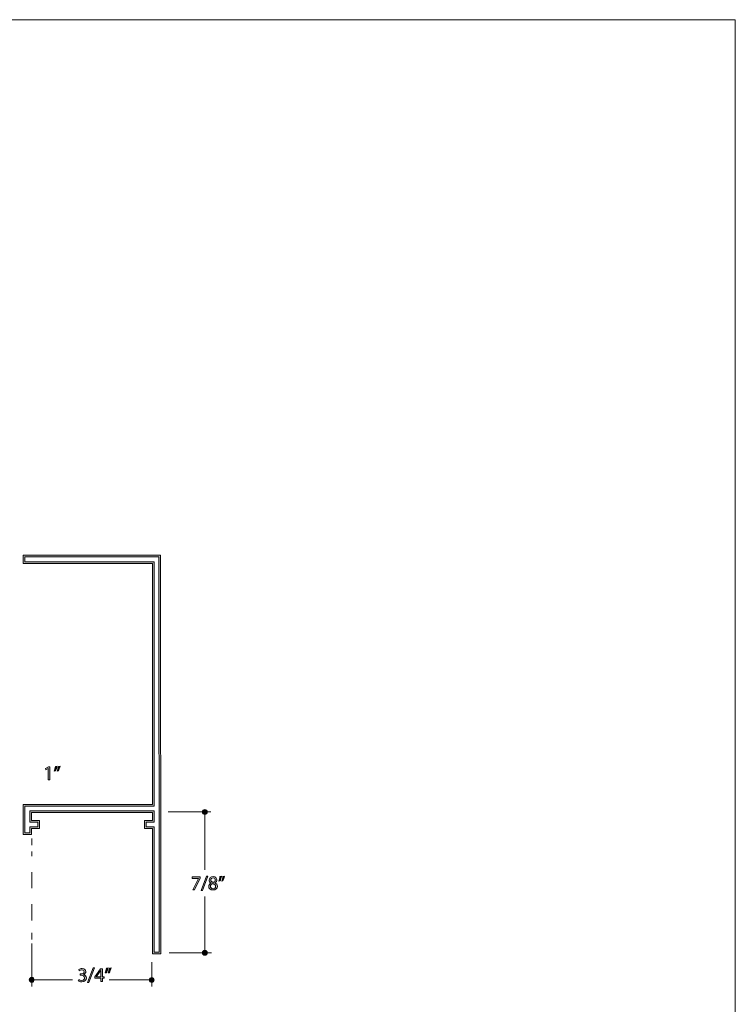
# Model space of a CAD drawing. Units: inches. Extents: x 0 to 8.5, y -10.4 to 11.
# Drawn here: x 4 to 8.5, y 4.9 to 11 of the extents above; entities that cross this region are included whole.
import ezdxf

# ---------------------------------------------------------------- set-up
doc = ezdxf.new("R2010")
doc.units = ezdxf.units.IN
doc.header["$MEASUREMENT"] = 0
doc.linetypes.add('AI-Linetype-0', pattern=[0.155927, 0.077963, -0.077963])
doc.layers.add('Trim', color=7, linetype='Continuous', lineweight=0)

# ---------------------------------------------------------------- blocks, each defined once
blk = doc.blocks.new('Block_53')
at = {"layer": 'Trim'}
h = blk.add_hatch(color=7, dxfattribs=at)
h.dxf.hatch_style = 2
edge = h.paths.add_edge_path()
edge.add_spline(control_points=[(4.4172, 5.0338), (4.4203, 5.0318), (4.4274, 5.0288), (4.435, 5.0288), (4.4489, 5.0288), (4.4532, 5.0376), (4.4531, 5.0443), (4.4529, 5.0555), (4.4428, 5.0603), (4.4324, 5.0603), (4.4324, 5.0603), (4.4263, 5.0603), (4.4263, 5.0603), (4.4263, 5.0603), (4.4263, 5.0684), (4.4263, 5.0684), (4.4263, 5.0684), (4.4324, 5.0684), (4.4324, 5.0684), (4.4403, 5.0684), (4.4502, 5.0725), (4.4502, 5.0819), (4.4502, 5.0884), (4.4462, 5.094), (4.4362, 5.094), (4.4298, 5.094), (4.4236, 5.0912), (4.4202, 5.0887), (4.4202, 5.0887), (4.4173, 5.0966), (4.4173, 5.0966), (4.4215, 5.0997), (4.4297, 5.1028), (4.4383, 5.1028), (4.454, 5.1028), (4.4612, 5.0934), (4.4612, 5.0837), (4.4612, 5.0754), (4.4563, 5.0684), (4.4464, 5.0648), (4.4464, 5.0648), (4.4464, 5.0646), (4.4464, 5.0646), (4.4563, 5.0626), (4.4643, 5.0552), (4.4643, 5.044), (4.4643, 5.0312), (4.4543, 5.02), (4.4351, 5.02), (4.4261, 5.02), (4.4182, 5.0228), (4.4143, 5.0254), (4.4143, 5.0254), (4.4172, 5.0338), (4.4172, 5.0338)], knot_values=[0, 0, 0, 0, 1, 1, 1, 2, 2, 2, 3, 3, 3, 4, 4, 4, 5, 5, 5, 6, 6, 6, 7, 7, 7, 8, 8, 8, 9, 9, 9, 10, 10, 10, 11, 11, 11, 12, 12, 12, 13, 13, 13, 14, 14, 14, 15, 15, 15, 16, 16, 16, 17, 17, 17, 18, 18, 18, 18], degree=3, periodic=0)
h = blk.add_hatch(color=7, dxfattribs=at)
h.dxf.hatch_style = 2
edge = h.paths.add_edge_path()
edge.add_spline(control_points=[(4.4722, 5.0164), (4.4722, 5.0164), (4.5065, 5.1057), (4.5065, 5.1057), (4.5065, 5.1057), (4.5149, 5.1057), (4.5149, 5.1057), (4.5149, 5.1057), (4.4804, 5.0164), (4.4804, 5.0164), (4.4804, 5.0164), (4.4722, 5.0164), (4.4722, 5.0164)], knot_values=[0, 0, 0, 0, 1, 1, 1, 2, 2, 2, 3, 3, 3, 4, 4, 4, 4], degree=3, periodic=0)
h = blk.add_hatch(color=7, dxfattribs=at)
h.dxf.hatch_style = 2
edge = h.paths.add_edge_path()
edge.add_spline(control_points=[(4.5536, 5.0517), (4.5536, 5.0517), (4.5536, 5.0784), (4.5536, 5.0784), (4.5536, 5.0826), (4.5537, 5.0868), (4.554, 5.0909), (4.554, 5.0909), (4.5536, 5.0909), (4.5536, 5.0909), (4.5511, 5.0863), (4.5492, 5.0828), (4.5469, 5.0791), (4.5469, 5.0791), (4.5274, 5.0519), (4.5274, 5.0519), (4.5274, 5.0519), (4.5274, 5.0517), (4.5274, 5.0517), (4.5274, 5.0517), (4.5536, 5.0517), (4.5536, 5.0517)], knot_values=[0, 0, 0, 0, 1, 1, 1, 2, 2, 2, 3, 3, 3, 4, 4, 4, 5, 5, 5, 6, 6, 6, 7, 7, 7, 7], degree=3, periodic=0)
edge = h.paths.add_edge_path()
edge.add_spline(control_points=[(4.5536, 5.0214), (4.5536, 5.0214), (4.5536, 5.0432), (4.5536, 5.0432), (4.5536, 5.0432), (4.5164, 5.0432), (4.5164, 5.0432), (4.5164, 5.0432), (4.5164, 5.0503), (4.5164, 5.0503), (4.5164, 5.0503), (4.5521, 5.1014), (4.5521, 5.1014), (4.5521, 5.1014), (4.5638, 5.1014), (4.5638, 5.1014), (4.5638, 5.1014), (4.5638, 5.0517), (4.5638, 5.0517), (4.5638, 5.0517), (4.575, 5.0517), (4.575, 5.0517), (4.575, 5.0517), (4.575, 5.0432), (4.575, 5.0432), (4.575, 5.0432), (4.5638, 5.0432), (4.5638, 5.0432), (4.5638, 5.0432), (4.5638, 5.0214), (4.5638, 5.0214), (4.5638, 5.0214), (4.5536, 5.0214), (4.5536, 5.0214)], knot_values=[0, 0, 0, 0, 1, 1, 1, 2, 2, 2, 3, 3, 3, 4, 4, 4, 5, 5, 5, 6, 6, 6, 7, 7, 7, 8, 8, 8, 9, 9, 9, 10, 10, 10, 11, 11, 11, 11], degree=3, periodic=0)
h = blk.add_hatch(color=7, dxfattribs=at)
h.dxf.hatch_style = 2
edge = h.paths.add_edge_path()
edge.add_spline(control_points=[(4.6185, 5.1057), (4.6157, 5.0954), (4.6104, 5.0822), (4.6071, 5.0765), (4.6071, 5.0765), (4.6002, 5.0757), (4.6002, 5.0757), (4.6029, 5.0829), (4.6061, 5.0957), (4.6074, 5.1046), (4.6074, 5.1046), (4.6185, 5.1057), (4.6185, 5.1057)], knot_values=[0, 0, 0, 0, 1, 1, 1, 2, 2, 2, 3, 3, 3, 4, 4, 4, 4], degree=3, periodic=0)
edge = h.paths.add_edge_path()
edge.add_spline(control_points=[(4.6003, 5.1057), (4.5975, 5.0954), (4.5922, 5.0822), (4.5888, 5.0765), (4.5888, 5.0765), (4.5819, 5.0757), (4.5819, 5.0757), (4.5845, 5.0829), (4.5878, 5.0957), (4.5892, 5.1046), (4.5892, 5.1046), (4.6003, 5.1057), (4.6003, 5.1057)], knot_values=[0, 0, 0, 0, 1, 1, 1, 2, 2, 2, 3, 3, 3, 4, 4, 4, 4], degree=3, periodic=0)
for points, knots in [([(4.4172, 5.0338), (4.4203, 5.0318), (4.4274, 5.0288), (4.435, 5.0288), (4.4489, 5.0288), (4.4532, 5.0376), (4.4531, 5.0443), (4.4529, 5.0555), (4.4428, 5.0603), (4.4324, 5.0603), (4.4324, 5.0603), (4.4263, 5.0603), (4.4263, 5.0603), (4.4263, 5.0603), (4.4263, 5.0684), (4.4263, 5.0684), (4.4263, 5.0684), (4.4324, 5.0684), (4.4324, 5.0684), (4.4403, 5.0684), (4.4502, 5.0725), (4.4502, 5.0819), (4.4502, 5.0884), (4.4462, 5.094), (4.4362, 5.094), (4.4298, 5.094), (4.4236, 5.0912), (4.4202, 5.0887), (4.4202, 5.0887), (4.4173, 5.0966), (4.4173, 5.0966), (4.4215, 5.0997), (4.4297, 5.1028), (4.4383, 5.1028), (4.454, 5.1028), (4.4612, 5.0934), (4.4612, 5.0837), (4.4612, 5.0754), (4.4563, 5.0684), (4.4464, 5.0648), (4.4464, 5.0648), (4.4464, 5.0646), (4.4464, 5.0646), (4.4563, 5.0626), (4.4643, 5.0552), (4.4643, 5.044), (4.4643, 5.0312), (4.4543, 5.02), (4.4351, 5.02), (4.4261, 5.02), (4.4182, 5.0228), (4.4143, 5.0254), (4.4143, 5.0254), (4.4172, 5.0338), (4.4172, 5.0338)], [0, 0, 0, 0, 1, 1, 1, 2, 2, 2, 3, 3, 3, 4, 4, 4, 5, 5, 5, 6, 6, 6, 7, 7, 7, 8, 8, 8, 9, 9, 9, 10, 10, 10, 11, 11, 11, 12, 12, 12, 13, 13, 13, 14, 14, 14, 15, 15, 15, 16, 16, 16, 17, 17, 17, 18, 18, 18, 18]), ([(4.4722, 5.0164), (4.4722, 5.0164), (4.5065, 5.1057), (4.5065, 5.1057), (4.5065, 5.1057), (4.5149, 5.1057), (4.5149, 5.1057), (4.5149, 5.1057), (4.4804, 5.0164), (4.4804, 5.0164), (4.4804, 5.0164), (4.4722, 5.0164), (4.4722, 5.0164)], [0, 0, 0, 0, 1, 1, 1, 2, 2, 2, 3, 3, 3, 4, 4, 4, 4]), ([(4.5536, 5.0214), (4.5536, 5.0214), (4.5536, 5.0432), (4.5536, 5.0432), (4.5536, 5.0432), (4.5164, 5.0432), (4.5164, 5.0432), (4.5164, 5.0432), (4.5164, 5.0503), (4.5164, 5.0503), (4.5164, 5.0503), (4.5521, 5.1014), (4.5521, 5.1014), (4.5521, 5.1014), (4.5638, 5.1014), (4.5638, 5.1014), (4.5638, 5.1014), (4.5638, 5.0517), (4.5638, 5.0517), (4.5638, 5.0517), (4.575, 5.0517), (4.575, 5.0517), (4.575, 5.0517), (4.575, 5.0432), (4.575, 5.0432), (4.575, 5.0432), (4.5638, 5.0432), (4.5638, 5.0432), (4.5638, 5.0432), (4.5638, 5.0214), (4.5638, 5.0214), (4.5638, 5.0214), (4.5536, 5.0214), (4.5536, 5.0214)], [0, 0, 0, 0, 1, 1, 1, 2, 2, 2, 3, 3, 3, 4, 4, 4, 5, 5, 5, 6, 6, 6, 7, 7, 7, 8, 8, 8, 9, 9, 9, 10, 10, 10, 11, 11, 11, 11]), ([(4.5536, 5.0517), (4.5536, 5.0517), (4.5536, 5.0784), (4.5536, 5.0784), (4.5536, 5.0826), (4.5537, 5.0868), (4.554, 5.0909), (4.554, 5.0909), (4.5536, 5.0909), (4.5536, 5.0909), (4.5511, 5.0863), (4.5492, 5.0828), (4.5469, 5.0791), (4.5469, 5.0791), (4.5274, 5.0519), (4.5274, 5.0519), (4.5274, 5.0519), (4.5274, 5.0517), (4.5274, 5.0517), (4.5274, 5.0517), (4.5536, 5.0517), (4.5536, 5.0517)], [0, 0, 0, 0, 1, 1, 1, 2, 2, 2, 3, 3, 3, 4, 4, 4, 5, 5, 5, 6, 6, 6, 7, 7, 7, 7]), ([(4.6003, 5.1057), (4.5975, 5.0954), (4.5922, 5.0822), (4.5888, 5.0765), (4.5888, 5.0765), (4.5819, 5.0757), (4.5819, 5.0757), (4.5845, 5.0829), (4.5878, 5.0957), (4.5892, 5.1046), (4.5892, 5.1046), (4.6003, 5.1057), (4.6003, 5.1057)], [0, 0, 0, 0, 1, 1, 1, 2, 2, 2, 3, 3, 3, 4, 4, 4, 4]), ([(4.6185, 5.1057), (4.6157, 5.0954), (4.6104, 5.0822), (4.6071, 5.0765), (4.6071, 5.0765), (4.6002, 5.0757), (4.6002, 5.0757), (4.6029, 5.0829), (4.6061, 5.0957), (4.6074, 5.1046), (4.6074, 5.1046), (4.6185, 5.1057), (4.6185, 5.1057)], [0, 0, 0, 0, 1, 1, 1, 2, 2, 2, 3, 3, 3, 4, 4, 4, 4])]:
    blk.add_open_spline(points, degree=3, knots=knots, dxfattribs=at)
blk = doc.blocks.new('Block_52')
at = {"layer": 'Trim'}
blk.add_blockref('Block_53', (0, 0), dxfattribs=at)
blk = doc.blocks.new('Block_55')
at = {"layer": 'Trim'}
h = blk.add_hatch(color=7, dxfattribs=at)
h.dxf.hatch_style = 2
edge = h.paths.add_edge_path()
edge.add_spline(control_points=[(4.2267, 6.3449), (4.2267, 6.3449), (4.2265, 6.3449), (4.2265, 6.3449), (4.2265, 6.3449), (4.2125, 6.3374), (4.2125, 6.3374), (4.2125, 6.3374), (4.2104, 6.3457), (4.2104, 6.3457), (4.2104, 6.3457), (4.2279, 6.355), (4.2279, 6.355), (4.2279, 6.355), (4.2372, 6.355), (4.2372, 6.355), (4.2372, 6.355), (4.2372, 6.275), (4.2372, 6.275), (4.2372, 6.275), (4.2267, 6.275), (4.2267, 6.275), (4.2267, 6.275), (4.2267, 6.3449), (4.2267, 6.3449)], knot_values=[0, 0, 0, 0, 1, 1, 1, 2, 2, 2, 3, 3, 3, 4, 4, 4, 5, 5, 5, 6, 6, 6, 7, 7, 7, 8, 8, 8, 8], degree=3, periodic=0)
h = blk.add_hatch(color=7, dxfattribs=at)
h.dxf.hatch_style = 2
edge = h.paths.add_edge_path()
edge.add_spline(control_points=[(4.3016, 6.3593), (4.2988, 6.349), (4.2935, 6.3358), (4.2901, 6.3302), (4.2901, 6.3302), (4.2833, 6.3293), (4.2833, 6.3293), (4.286, 6.3366), (4.2892, 6.3494), (4.2905, 6.3582), (4.2905, 6.3582), (4.3016, 6.3593), (4.3016, 6.3593)], knot_values=[0, 0, 0, 0, 1, 1, 1, 2, 2, 2, 3, 3, 3, 4, 4, 4, 4], degree=3, periodic=0)
edge = h.paths.add_edge_path()
edge.add_spline(control_points=[(4.2834, 6.3593), (4.2805, 6.349), (4.2753, 6.3358), (4.2719, 6.3302), (4.2719, 6.3302), (4.265, 6.3293), (4.265, 6.3293), (4.2676, 6.3366), (4.2709, 6.3494), (4.2723, 6.3582), (4.2723, 6.3582), (4.2834, 6.3593), (4.2834, 6.3593)], knot_values=[0, 0, 0, 0, 1, 1, 1, 2, 2, 2, 3, 3, 3, 4, 4, 4, 4], degree=3, periodic=0)
for points, knots in [([(4.2267, 6.3449), (4.2267, 6.3449), (4.2265, 6.3449), (4.2265, 6.3449), (4.2265, 6.3449), (4.2125, 6.3374), (4.2125, 6.3374), (4.2125, 6.3374), (4.2104, 6.3457), (4.2104, 6.3457), (4.2104, 6.3457), (4.2279, 6.355), (4.2279, 6.355), (4.2279, 6.355), (4.2372, 6.355), (4.2372, 6.355), (4.2372, 6.355), (4.2372, 6.275), (4.2372, 6.275), (4.2372, 6.275), (4.2267, 6.275), (4.2267, 6.275), (4.2267, 6.275), (4.2267, 6.3449), (4.2267, 6.3449)], [0, 0, 0, 0, 1, 1, 1, 2, 2, 2, 3, 3, 3, 4, 4, 4, 5, 5, 5, 6, 6, 6, 7, 7, 7, 8, 8, 8, 8]), ([(4.2834, 6.3593), (4.2805, 6.349), (4.2753, 6.3358), (4.2719, 6.3302), (4.2719, 6.3302), (4.265, 6.3293), (4.265, 6.3293), (4.2676, 6.3366), (4.2709, 6.3494), (4.2723, 6.3582), (4.2723, 6.3582), (4.2834, 6.3593), (4.2834, 6.3593)], [0, 0, 0, 0, 1, 1, 1, 2, 2, 2, 3, 3, 3, 4, 4, 4, 4]), ([(4.3016, 6.3593), (4.2988, 6.349), (4.2935, 6.3358), (4.2901, 6.3302), (4.2901, 6.3302), (4.2833, 6.3293), (4.2833, 6.3293), (4.286, 6.3366), (4.2892, 6.3494), (4.2905, 6.3582), (4.2905, 6.3582), (4.3016, 6.3593), (4.3016, 6.3593)], [0, 0, 0, 0, 1, 1, 1, 2, 2, 2, 3, 3, 3, 4, 4, 4, 4])]:
    blk.add_open_spline(points, degree=3, knots=knots, dxfattribs=at)
blk = doc.blocks.new('Block_54')
at = {"layer": 'Trim'}
blk.add_blockref('Block_55', (0, 0), dxfattribs=at)
blk = doc.blocks.new('Block_57')
at = {"layer": 'Trim'}
h = blk.add_hatch(color=7, dxfattribs=at)
h.dxf.hatch_style = 2
edge = h.paths.add_edge_path()
edge.add_spline(control_points=[(5.1724, 5.6719), (5.1724, 5.6719), (5.1724, 5.6648), (5.1724, 5.6648), (5.1724, 5.6648), (5.1376, 5.5919), (5.1376, 5.5919), (5.1376, 5.5919), (5.1264, 5.5919), (5.1264, 5.5919), (5.1264, 5.5919), (5.1611, 5.6627), (5.1611, 5.6627), (5.1611, 5.6627), (5.1611, 5.6629), (5.1611, 5.6629), (5.1611, 5.6629), (5.1219, 5.6629), (5.1219, 5.6629), (5.1219, 5.6629), (5.1219, 5.6719), (5.1219, 5.6719), (5.1219, 5.6719), (5.1724, 5.6719), (5.1724, 5.6719)], knot_values=[0, 0, 0, 0, 1, 1, 1, 2, 2, 2, 3, 3, 3, 4, 4, 4, 5, 5, 5, 6, 6, 6, 7, 7, 7, 8, 8, 8, 8], degree=3, periodic=0)
h = blk.add_hatch(color=7, dxfattribs=at)
h.dxf.hatch_style = 2
edge = h.paths.add_edge_path()
edge.add_spline(control_points=[(5.178, 5.5869), (5.178, 5.5869), (5.2124, 5.6762), (5.2124, 5.6762), (5.2124, 5.6762), (5.2207, 5.6762), (5.2207, 5.6762), (5.2207, 5.6762), (5.1863, 5.5869), (5.1863, 5.5869), (5.1863, 5.5869), (5.178, 5.5869), (5.178, 5.5869)], knot_values=[0, 0, 0, 0, 1, 1, 1, 2, 2, 2, 3, 3, 3, 4, 4, 4, 4], degree=3, periodic=0)
h = blk.add_hatch(color=7, dxfattribs=at)
h.dxf.hatch_style = 2
edge = h.paths.add_edge_path()
edge.add_spline(control_points=[(5.2382, 5.6527), (5.2382, 5.6447), (5.2443, 5.6404), (5.2535, 5.6379), (5.2604, 5.6403), (5.2657, 5.6452), (5.2657, 5.6525), (5.2657, 5.6589), (5.2619, 5.6655), (5.2522, 5.6655), (5.2432, 5.6655), (5.2382, 5.6596), (5.2382, 5.6527)], knot_values=[0, 0, 0, 0, 1, 1, 1, 2, 2, 2, 3, 3, 3, 4, 4, 4, 4], degree=3, periodic=0)
edge = h.paths.add_edge_path()
edge.add_spline(control_points=[(5.268, 5.6127), (5.268, 5.6224), (5.2613, 5.6271), (5.2504, 5.6302), (5.2411, 5.6275), (5.236, 5.6213), (5.236, 5.6137), (5.2356, 5.6055), (5.2418, 5.5984), (5.252, 5.5984), (5.2618, 5.5984), (5.268, 5.6044), (5.268, 5.6127)], knot_values=[0, 0, 0, 0, 1, 1, 1, 2, 2, 2, 3, 3, 3, 4, 4, 4, 4], degree=3, periodic=0)
edge = h.paths.add_edge_path()
edge.add_spline(control_points=[(5.2249, 5.6122), (5.2249, 5.6223), (5.231, 5.6294), (5.2408, 5.6336), (5.2408, 5.6336), (5.2407, 5.634), (5.2407, 5.634), (5.2318, 5.6382), (5.228, 5.6451), (5.228, 5.652), (5.228, 5.6646), (5.2387, 5.6733), (5.2528, 5.6733), (5.2683, 5.6733), (5.276, 5.6635), (5.276, 5.6536), (5.276, 5.6468), (5.2727, 5.6395), (5.2629, 5.6348), (5.2629, 5.6348), (5.2629, 5.6345), (5.2629, 5.6345), (5.2728, 5.6305), (5.279, 5.6235), (5.279, 5.6138), (5.279, 5.5999), (5.267, 5.5905), (5.2518, 5.5905), (5.235, 5.5905), (5.2249, 5.6005), (5.2249, 5.6122)], knot_values=[0, 0, 0, 0, 1, 1, 1, 2, 2, 2, 3, 3, 3, 4, 4, 4, 5, 5, 5, 6, 6, 6, 7, 7, 7, 8, 8, 8, 9, 9, 9, 10, 10, 10, 10], degree=3, periodic=0)
h = blk.add_hatch(color=7, dxfattribs=at)
h.dxf.hatch_style = 2
edge = h.paths.add_edge_path()
edge.add_spline(control_points=[(5.3243, 5.6762), (5.3215, 5.6659), (5.3162, 5.6527), (5.3129, 5.647), (5.3129, 5.647), (5.306, 5.6462), (5.306, 5.6462), (5.3087, 5.6534), (5.3119, 5.6662), (5.3133, 5.6751), (5.3133, 5.6751), (5.3243, 5.6762), (5.3243, 5.6762)], knot_values=[0, 0, 0, 0, 1, 1, 1, 2, 2, 2, 3, 3, 3, 4, 4, 4, 4], degree=3, periodic=0)
edge = h.paths.add_edge_path()
edge.add_spline(control_points=[(5.3061, 5.6762), (5.3033, 5.6659), (5.298, 5.6527), (5.2947, 5.647), (5.2947, 5.647), (5.2878, 5.6462), (5.2878, 5.6462), (5.2904, 5.6534), (5.2937, 5.6662), (5.295, 5.6751), (5.295, 5.6751), (5.3061, 5.6762), (5.3061, 5.6762)], knot_values=[0, 0, 0, 0, 1, 1, 1, 2, 2, 2, 3, 3, 3, 4, 4, 4, 4], degree=3, periodic=0)
for points, knots in [([(5.1724, 5.6719), (5.1724, 5.6719), (5.1724, 5.6648), (5.1724, 5.6648), (5.1724, 5.6648), (5.1376, 5.5919), (5.1376, 5.5919), (5.1376, 5.5919), (5.1264, 5.5919), (5.1264, 5.5919), (5.1264, 5.5919), (5.1611, 5.6627), (5.1611, 5.6627), (5.1611, 5.6627), (5.1611, 5.6629), (5.1611, 5.6629), (5.1611, 5.6629), (5.1219, 5.6629), (5.1219, 5.6629), (5.1219, 5.6629), (5.1219, 5.6719), (5.1219, 5.6719), (5.1219, 5.6719), (5.1724, 5.6719), (5.1724, 5.6719)], [0, 0, 0, 0, 1, 1, 1, 2, 2, 2, 3, 3, 3, 4, 4, 4, 5, 5, 5, 6, 6, 6, 7, 7, 7, 8, 8, 8, 8]), ([(5.178, 5.5869), (5.178, 5.5869), (5.2124, 5.6762), (5.2124, 5.6762), (5.2124, 5.6762), (5.2207, 5.6762), (5.2207, 5.6762), (5.2207, 5.6762), (5.1863, 5.5869), (5.1863, 5.5869), (5.1863, 5.5869), (5.178, 5.5869), (5.178, 5.5869)], [0, 0, 0, 0, 1, 1, 1, 2, 2, 2, 3, 3, 3, 4, 4, 4, 4]), ([(5.2249, 5.6122), (5.2249, 5.6223), (5.231, 5.6294), (5.2408, 5.6336), (5.2408, 5.6336), (5.2407, 5.634), (5.2407, 5.634), (5.2318, 5.6382), (5.228, 5.6451), (5.228, 5.652), (5.228, 5.6646), (5.2387, 5.6733), (5.2528, 5.6733), (5.2683, 5.6733), (5.276, 5.6635), (5.276, 5.6536), (5.276, 5.6468), (5.2727, 5.6395), (5.2629, 5.6348), (5.2629, 5.6348), (5.2629, 5.6345), (5.2629, 5.6345), (5.2728, 5.6305), (5.279, 5.6235), (5.279, 5.6138), (5.279, 5.5999), (5.267, 5.5905), (5.2518, 5.5905), (5.235, 5.5905), (5.2249, 5.6005), (5.2249, 5.6122)], [0, 0, 0, 0, 1, 1, 1, 2, 2, 2, 3, 3, 3, 4, 4, 4, 5, 5, 5, 6, 6, 6, 7, 7, 7, 8, 8, 8, 9, 9, 9, 10, 10, 10, 10]), ([(5.2382, 5.6527), (5.2382, 5.6447), (5.2443, 5.6404), (5.2535, 5.6379), (5.2604, 5.6403), (5.2657, 5.6452), (5.2657, 5.6525), (5.2657, 5.6589), (5.2619, 5.6655), (5.2522, 5.6655), (5.2432, 5.6655), (5.2382, 5.6596), (5.2382, 5.6527)], [0, 0, 0, 0, 1, 1, 1, 2, 2, 2, 3, 3, 3, 4, 4, 4, 4]), ([(5.3061, 5.6762), (5.3033, 5.6659), (5.298, 5.6527), (5.2947, 5.647), (5.2947, 5.647), (5.2878, 5.6462), (5.2878, 5.6462), (5.2904, 5.6534), (5.2937, 5.6662), (5.295, 5.6751), (5.295, 5.6751), (5.3061, 5.6762), (5.3061, 5.6762)], [0, 0, 0, 0, 1, 1, 1, 2, 2, 2, 3, 3, 3, 4, 4, 4, 4]), ([(5.3243, 5.6762), (5.3215, 5.6659), (5.3162, 5.6527), (5.3129, 5.647), (5.3129, 5.647), (5.306, 5.6462), (5.306, 5.6462), (5.3087, 5.6534), (5.3119, 5.6662), (5.3133, 5.6751), (5.3133, 5.6751), (5.3243, 5.6762), (5.3243, 5.6762)], [0, 0, 0, 0, 1, 1, 1, 2, 2, 2, 3, 3, 3, 4, 4, 4, 4]), ([(5.268, 5.6127), (5.268, 5.6224), (5.2613, 5.6271), (5.2504, 5.6302), (5.2411, 5.6275), (5.236, 5.6213), (5.236, 5.6137), (5.2356, 5.6055), (5.2418, 5.5984), (5.252, 5.5984), (5.2618, 5.5984), (5.268, 5.6044), (5.268, 5.6127)], [0, 0, 0, 0, 1, 1, 1, 2, 2, 2, 3, 3, 3, 4, 4, 4, 4])]:
    blk.add_open_spline(points, degree=3, knots=knots, dxfattribs=at)
blk = doc.blocks.new('Block_56')
at = {"layer": 'Trim'}
blk.add_blockref('Block_57', (0, 0), dxfattribs=at)
blk = doc.blocks.new('Block_61')
at = {"layer": 'Trim', "color": 7, "lineweight": 18}
for p, q in [((4.125, 5.8694), (4.125, 5.9111)), ((4.1249, 5.282), (4.1249, 5.3237))]:
    blk.add_line(p, q, dxfattribs=at)
at = {"layer": 'Trim', "color": 7, "linetype": 'AI-Linetype-0', "lineweight": 18}
blk.add_line((4.1249, 5.4017), (4.125, 5.8305), dxfattribs=at)
blk = doc.blocks.new('Block_60')
at = {"layer": 'Trim'}
blk.add_blockref('Block_61', (0, 0), dxfattribs=at)

msp = doc.modelspace()

# ---------------------------------------------------------------- hatches: boundary and pattern name
at = {"layer": 'Trim'}
h = msp.add_hatch(color=7, dxfattribs=at)
h.dxf.hatch_style = 2
edge = h.paths.add_edge_path()
edge.add_spline(control_points=[(4.0719, 7.6712), (4.0719, 7.6712), (4.0719, 7.6208), (4.0719, 7.6208), (4.0719, 7.6208), (4.8754, 7.6203), (4.8754, 7.6203), (4.8754, 7.6203), (4.8755, 6.1216), (4.8755, 6.1216), (4.8755, 6.1216), (4.0722, 6.1215), (4.0722, 6.1215), (4.0722, 6.1215), (4.072, 5.9357), (4.072, 5.9357), (4.072, 5.9357), (4.1225, 5.9357), (4.1225, 5.9357), (4.1225, 5.9357), (4.1225, 5.9725), (4.1225, 5.9725), (4.1225, 5.9725), (4.1726, 5.9725), (4.1726, 5.9725), (4.1726, 5.9725), (4.1724, 6.022), (4.1724, 6.022), (4.1724, 6.022), (4.1224, 6.0222), (4.1224, 6.0222), (4.1224, 6.0222), (4.1223, 6.0717), (4.1223, 6.0717), (4.1223, 6.0717), (4.8755, 6.0717), (4.8755, 6.0717), (4.8755, 6.0717), (4.8755, 6.0225), (4.8755, 6.0225), (4.8755, 6.0225), (4.8263, 6.0224), (4.8263, 6.0224), (4.8263, 6.0224), (4.8263, 5.9725), (4.8263, 5.9725), (4.8263, 5.9725), (4.8755, 5.9727), (4.8755, 5.9727), (4.8755, 5.9727), (4.8753, 5.1934), (4.8753, 5.1934), (4.8753, 5.1934), (4.9264, 5.1932), (4.9264, 5.1932), (4.9264, 5.1932), (4.9257, 7.6709), (4.9257, 7.6709), (4.9257, 7.6709), (4.0719, 7.6712), (4.0719, 7.6712), (4.0719, 7.6712), (4.0719, 7.6712), (4.0719, 7.6712)], knot_values=[0, 0, 0, 0, 1, 1, 1, 2, 2, 2, 3, 3, 3, 4, 4, 4, 5, 5, 5, 6, 6, 6, 7, 7, 7, 8, 8, 8, 9, 9, 9, 10, 10, 10, 11, 11, 11, 12, 12, 12, 13, 13, 13, 14, 14, 14, 15, 15, 15, 16, 16, 16, 17, 17, 17, 18, 18, 18, 19, 19, 19, 20, 20, 20, 21, 21, 21, 21], degree=3, periodic=0)
edge = h.paths.add_edge_path()
edge.add_spline(control_points=[(4.0819, 7.6612), (4.0819, 7.6612), (4.9157, 7.6609), (4.9157, 7.6609), (4.9157, 7.6609), (4.9164, 5.2032), (4.9164, 5.2032), (4.9164, 5.2032), (4.8853, 5.2034), (4.8853, 5.2034), (4.8853, 5.2034), (4.8855, 5.9727), (4.8855, 5.9727), (4.8855, 5.9727), (4.8855, 5.9827), (4.8855, 5.9827), (4.8855, 5.9827), (4.8754, 5.9827), (4.8754, 5.9827), (4.8754, 5.9827), (4.8363, 5.9826), (4.8363, 5.9826), (4.8363, 5.9826), (4.8363, 6.0124), (4.8363, 6.0124), (4.8363, 6.0124), (4.8755, 6.0125), (4.8755, 6.0125), (4.8755, 6.0125), (4.8855, 6.0125), (4.8855, 6.0125), (4.8855, 6.0125), (4.8855, 6.0225), (4.8855, 6.0225), (4.8855, 6.0225), (4.8855, 6.0717), (4.8855, 6.0717), (4.8855, 6.0717), (4.8855, 6.0817), (4.8855, 6.0817), (4.8855, 6.0817), (4.8755, 6.0817), (4.8755, 6.0817), (4.8755, 6.0817), (4.1223, 6.0817), (4.1223, 6.0817), (4.1223, 6.0817), (4.1123, 6.0817), (4.1123, 6.0817), (4.1123, 6.0817), (4.1123, 6.0717), (4.1123, 6.0717), (4.1123, 6.0717), (4.1124, 6.0222), (4.1124, 6.0222), (4.1124, 6.0222), (4.1124, 6.0123), (4.1124, 6.0123), (4.1124, 6.0123), (4.1224, 6.0122), (4.1224, 6.0122), (4.1224, 6.0122), (4.1624, 6.0121), (4.1624, 6.0121), (4.1624, 6.0121), (4.1626, 5.9825), (4.1626, 5.9825), (4.1626, 5.9825), (4.1225, 5.9825), (4.1225, 5.9825), (4.1225, 5.9825), (4.1125, 5.9825), (4.1125, 5.9825), (4.1125, 5.9825), (4.1125, 5.9725), (4.1125, 5.9725), (4.1125, 5.9725), (4.1125, 5.9457), (4.1125, 5.9457), (4.1125, 5.9457), (4.082, 5.9457), (4.082, 5.9457), (4.082, 5.9457), (4.0822, 6.1115), (4.0822, 6.1115), (4.0822, 6.1115), (4.8755, 6.1116), (4.8755, 6.1116), (4.8755, 6.1116), (4.8855, 6.1116), (4.8855, 6.1116), (4.8855, 6.1116), (4.8855, 6.1216), (4.8855, 6.1216), (4.8855, 6.1216), (4.8854, 7.6203), (4.8854, 7.6203), (4.8854, 7.6203), (4.8854, 7.6303), (4.8854, 7.6303), (4.8854, 7.6303), (4.8754, 7.6303), (4.8754, 7.6303), (4.8754, 7.6303), (4.0819, 7.6308), (4.0819, 7.6308), (4.0819, 7.6308), (4.0819, 7.6612), (4.0819, 7.6612)], knot_values=[0, 0, 0, 0, 1, 1, 1, 2, 2, 2, 3, 3, 3, 4, 4, 4, 5, 5, 5, 6, 6, 6, 7, 7, 7, 8, 8, 8, 9, 9, 9, 10, 10, 10, 11, 11, 11, 12, 12, 12, 13, 13, 13, 14, 14, 14, 15, 15, 15, 16, 16, 16, 17, 17, 17, 18, 18, 18, 19, 19, 19, 20, 20, 20, 21, 21, 21, 22, 22, 22, 23, 23, 23, 24, 24, 24, 25, 25, 25, 26, 26, 26, 27, 27, 27, 28, 28, 28, 29, 29, 29, 30, 30, 30, 31, 31, 31, 32, 32, 32, 33, 33, 33, 34, 34, 34, 35, 35, 35, 36, 36, 36, 36], degree=3, periodic=0)
edge.add_line((4.0819, 7.6612), (4.0819, 7.6612))
h = msp.add_hatch(color=7, dxfattribs=at)
h.dxf.hatch_style = 2
edge = h.paths.add_edge_path()
edge.add_ellipse((5.2012, 6.0754), major_axis=(0, 0.0152), ratio=0.989394, start_angle=0, end_angle=360)
h = msp.add_hatch(color=7, dxfattribs=at)
h.dxf.hatch_style = 2
edge = h.paths.add_edge_path()
edge.add_ellipse((5.2011, 5.1997), major_axis=(0, 0.0152), ratio=0.989394, start_angle=0, end_angle=360)
h = msp.add_hatch(color=7, dxfattribs=at)
h.dxf.hatch_style = 2
edge = h.paths.add_edge_path()
edge.add_ellipse((4.1246, 5.0319), major_axis=(0.0152, 0), ratio=0.989394, start_angle=0, end_angle=360)
h = msp.add_hatch(color=7, dxfattribs=at)
h.dxf.hatch_style = 2
edge = h.paths.add_edge_path()
edge.add_ellipse((4.8708, 5.0312), major_axis=(0.0152, 0), ratio=0.989394, start_angle=0, end_angle=360)

# ---------------------------------------------------------------- linework, layer by layer
at = {"layer": 'Trim', "color": 7, "lineweight": 20}
for p, q in [((5.2381, 6.0754), (4.973, 6.0754)), ((5.201, 5.7155), (5.201, 6.0669)), ((5.201, 5.2069), (5.201, 5.5497)), ((4.1244, 4.9905), (4.1243, 5.2569)), ((4.8707, 4.9899), (4.8708, 5.1421)), ((5.2434, 5.1999), (4.9783, 5.1997)), ((4.1206, 5.0321), (4.3774, 5.0318)), ((4.6057, 5.0311), (4.867, 5.0316))]:
    msp.add_line(p, q, dxfattribs=at)
at = {"layer": 'Trim'}
msp.add_lwpolyline([(8.5, 0), (0, 0), (0, 11), (8.5, 11)], close=True, dxfattribs=at)
for centre, major_axis in [((5.2012, 6.0754), (0, 0.0152)), ((5.2011, 5.1997), (0, 0.0152)), ((4.1246, 5.0319), (0.0152, 0)), ((4.8708, 5.0312), (0.0152, 0))]:
    msp.add_ellipse(centre, major_axis=major_axis, ratio=0.989394, dxfattribs=at)
for points, knots in [([(4.0719, 7.6712), (4.0719, 7.6712), (4.0719, 7.6208), (4.0719, 7.6208), (4.0719, 7.6208), (4.8754, 7.6203), (4.8754, 7.6203), (4.8754, 7.6203), (4.8755, 6.1216), (4.8755, 6.1216), (4.8755, 6.1216), (4.0722, 6.1215), (4.0722, 6.1215), (4.0722, 6.1215), (4.072, 5.9357), (4.072, 5.9357), (4.072, 5.9357), (4.1225, 5.9357), (4.1225, 5.9357), (4.1225, 5.9357), (4.1225, 5.9725), (4.1225, 5.9725), (4.1225, 5.9725), (4.1726, 5.9725), (4.1726, 5.9725), (4.1726, 5.9725), (4.1724, 6.022), (4.1724, 6.022), (4.1724, 6.022), (4.1224, 6.0222), (4.1224, 6.0222), (4.1224, 6.0222), (4.1223, 6.0717), (4.1223, 6.0717), (4.1223, 6.0717), (4.8755, 6.0717), (4.8755, 6.0717), (4.8755, 6.0717), (4.8755, 6.0225), (4.8755, 6.0225), (4.8755, 6.0225), (4.8263, 6.0224), (4.8263, 6.0224), (4.8263, 6.0224), (4.8263, 5.9725), (4.8263, 5.9725), (4.8263, 5.9725), (4.8755, 5.9727), (4.8755, 5.9727), (4.8755, 5.9727), (4.8753, 5.1934), (4.8753, 5.1934), (4.8753, 5.1934), (4.9264, 5.1932), (4.9264, 5.1932), (4.9264, 5.1932), (4.9257, 7.6709), (4.9257, 7.6709), (4.9257, 7.6709), (4.0719, 7.6712), (4.0719, 7.6712), (4.0719, 7.6712), (4.0719, 7.6712), (4.0719, 7.6712)], [0, 0, 0, 0, 1, 1, 1, 2, 2, 2, 3, 3, 3, 4, 4, 4, 5, 5, 5, 6, 6, 6, 7, 7, 7, 8, 8, 8, 9, 9, 9, 10, 10, 10, 11, 11, 11, 12, 12, 12, 13, 13, 13, 14, 14, 14, 15, 15, 15, 16, 16, 16, 17, 17, 17, 18, 18, 18, 19, 19, 19, 20, 20, 20, 21, 21, 21, 21]), ([(4.0819, 7.6612), (4.0819, 7.6612), (4.9157, 7.6609), (4.9157, 7.6609), (4.9157, 7.6609), (4.9164, 5.2032), (4.9164, 5.2032), (4.9164, 5.2032), (4.8853, 5.2034), (4.8853, 5.2034), (4.8853, 5.2034), (4.8855, 5.9727), (4.8855, 5.9727), (4.8855, 5.9727), (4.8855, 5.9827), (4.8855, 5.9827), (4.8855, 5.9827), (4.8754, 5.9827), (4.8754, 5.9827), (4.8754, 5.9827), (4.8363, 5.9826), (4.8363, 5.9826), (4.8363, 5.9826), (4.8363, 6.0124), (4.8363, 6.0124), (4.8363, 6.0124), (4.8755, 6.0125), (4.8755, 6.0125), (4.8755, 6.0125), (4.8855, 6.0125), (4.8855, 6.0125), (4.8855, 6.0125), (4.8855, 6.0225), (4.8855, 6.0225), (4.8855, 6.0225), (4.8855, 6.0717), (4.8855, 6.0717), (4.8855, 6.0717), (4.8855, 6.0817), (4.8855, 6.0817), (4.8855, 6.0817), (4.8755, 6.0817), (4.8755, 6.0817), (4.8755, 6.0817), (4.1223, 6.0817), (4.1223, 6.0817), (4.1223, 6.0817), (4.1123, 6.0817), (4.1123, 6.0817), (4.1123, 6.0817), (4.1123, 6.0717), (4.1123, 6.0717), (4.1123, 6.0717), (4.1124, 6.0222), (4.1124, 6.0222), (4.1124, 6.0222), (4.1124, 6.0123), (4.1124, 6.0123), (4.1124, 6.0123), (4.1224, 6.0122), (4.1224, 6.0122), (4.1224, 6.0122), (4.1624, 6.0121), (4.1624, 6.0121), (4.1624, 6.0121), (4.1626, 5.9825), (4.1626, 5.9825), (4.1626, 5.9825), (4.1225, 5.9825), (4.1225, 5.9825), (4.1225, 5.9825), (4.1125, 5.9825), (4.1125, 5.9825), (4.1125, 5.9825), (4.1125, 5.9725), (4.1125, 5.9725), (4.1125, 5.9725), (4.1125, 5.9457), (4.1125, 5.9457), (4.1125, 5.9457), (4.082, 5.9457), (4.082, 5.9457), (4.082, 5.9457), (4.0822, 6.1115), (4.0822, 6.1115), (4.0822, 6.1115), (4.8755, 6.1116), (4.8755, 6.1116), (4.8755, 6.1116), (4.8855, 6.1116), (4.8855, 6.1116), (4.8855, 6.1116), (4.8855, 6.1216), (4.8855, 6.1216), (4.8855, 6.1216), (4.8854, 7.6203), (4.8854, 7.6203), (4.8854, 7.6203), (4.8854, 7.6303), (4.8854, 7.6303), (4.8854, 7.6303), (4.8754, 7.6303), (4.8754, 7.6303), (4.8754, 7.6303), (4.0819, 7.6308), (4.0819, 7.6308), (4.0819, 7.6308), (4.0819, 7.6612), (4.0819, 7.6612)], [0, 0, 0, 0, 1, 1, 1, 2, 2, 2, 3, 3, 3, 4, 4, 4, 5, 5, 5, 6, 6, 6, 7, 7, 7, 8, 8, 8, 9, 9, 9, 10, 10, 10, 11, 11, 11, 12, 12, 12, 13, 13, 13, 14, 14, 14, 15, 15, 15, 16, 16, 16, 17, 17, 17, 18, 18, 18, 19, 19, 19, 20, 20, 20, 21, 21, 21, 22, 22, 22, 23, 23, 23, 24, 24, 24, 25, 25, 25, 26, 26, 26, 27, 27, 27, 28, 28, 28, 29, 29, 29, 30, 30, 30, 31, 31, 31, 32, 32, 32, 33, 33, 33, 34, 34, 34, 35, 35, 35, 36, 36, 36, 36])]:
    msp.add_open_spline(points, degree=3, knots=knots, dxfattribs=at)

# ---------------------------------------------------------------- block references
for name in ['Block_54', 'Block_60', 'Block_56', 'Block_52']:
    msp.add_blockref(name, (0, 0), dxfattribs=at)

doc.saveas('drawing.dxf')
